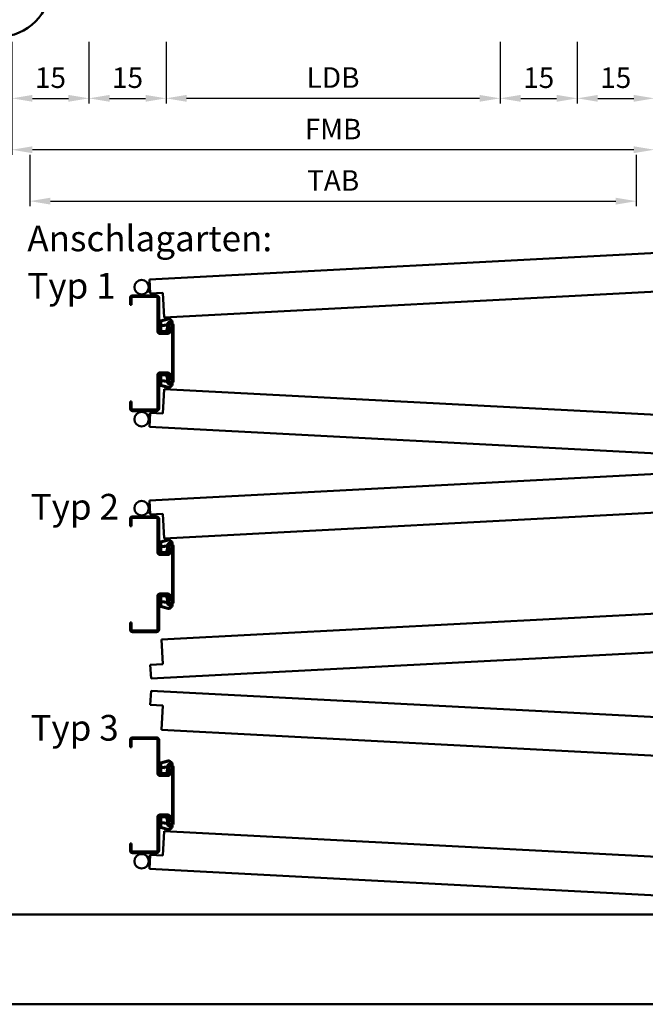
# Model space of a CAD drawing. Units: millimetres. Extents: x 0 to 2940, y -40 to 520.
# Drawn here: x 2354 to 2475, y 0 to 192 of the extents above; entities that cross this region are included whole.
import ezdxf

# ---------------------------------------------------------------- set-up
doc = ezdxf.new("R2010")
doc.units = ezdxf.units.MM
for name, color, linetype, lineweight in [('AM_0', 7, 'Continuous', 50), ('AM_1', 14, 'Continuous', 50), ('AM_5', 3, 'Continuous', 25), ('AM_6', 2, 'Continuous', 35), ('AM_8', 1, 'Continuous', 25), ('AM_BOR', 7, 'Continuous', 50)]:
    doc.layers.add(name, color=color, linetype=linetype, lineweight=lineweight)
doc.layers.add('AM_12', color=7, linetype='Continuous', lineweight=50, plot=False)
doc.styles.get("Standard").update_dxf_attribs({"font": 'isocp.shx'})
doc.dimstyles.new('AM_DIN$0', dxfattribs={"dimtxt": 4, "dimasz": 4, "dimexe": 1, "dimexo": 1, "dimgap": 1.5, "dimtad": 1, "dimdsep": 46, "dimtxsty": 'Standard', "dimcen": 0, "dimclrd": 256, "dimclre": 256, "dimclrt": 2, "dimazin": 2, "dimtp": 0.1, "dimtm": 0.1, "dimtfac": 0.71, "dimtmove": 0, "dimatfit": 3, "dimfxl": 1, "dimlwd": -1, "dimlwe": -1, "dimarcsym": 0})

# ---------------------------------------------------------------- blocks, each defined once
blk = doc.blocks.new('*D130')
at = {"layer": 'AM_5', "linetype": 'ByBlock', "transparency": 16777216}
for p, q in [((2382, 187.2500000001505), (2382, 175.2499999999999)), ((2446.999999999999, 187.2500000004516), (2446.999999999999, 175.2499999999999)), ((2442.999999999999, 176.2499999999999), (2386, 176.2499999999999))]:
    blk.add_line(p, q, dxfattribs=at)
at = {"layer": 'AM_5', "transparency": 16777216}
for points in [[(2386, 176.9166666666666), (2386, 175.5833333333333), (2382, 176.2499999999999)], [(2442.999999999999, 176.9166666666666), (2442.999999999999, 175.5833333333333), (2446.999999999999, 176.2499999999999)]]:
    blk.add_solid(points, dxfattribs=at)
at = {"layer": 'Defpoints', "color": 0, "transparency": 16777216}
for p in [(2382, 188.2500000001505), (2446.999999999999, 188.2500000004516), (2382, 176.2499999999999)]:
    blk.add_point(p, dxfattribs=at)
at = {"layer": 'AM_5', "color": 2, "transparency": 16777216, "insert": (2414.5, 179.7778174593051), "char_height": 4, "attachment_point": 5}
blk.add_mtext('LDB', dxfattribs=at)
blk = doc.blocks.new('*D131')
at = {"layer": 'AM_5', "linetype": 'ByBlock', "transparency": 16777216}
for p, q in [((2461.999999999999, 187.2500000005211), (2461.999999999999, 175.2499999999999)), ((2476.999999999999, 187.2500000005906), (2476.999999999999, 175.2499999999999)), ((2465.999999999999, 176.2499999999999), (2472.999999999999, 176.2499999999999))]:
    blk.add_line(p, q, dxfattribs=at)
at = {"layer": 'AM_5', "transparency": 16777216}
for points in [[(2465.999999999999, 176.9166666666666), (2465.999999999999, 175.5833333333333), (2461.999999999999, 176.2499999999999)], [(2472.999999999999, 176.9166666666666), (2472.999999999999, 175.5833333333333), (2476.999999999999, 176.2499999999999)]]:
    blk.add_solid(points, dxfattribs=at)
at = {"layer": 'Defpoints', "color": 0, "transparency": 16777216}
for p in [(2461.999999999999, 188.2500000005211), (2476.999999999999, 188.2500000005906), (2476.999999999999, 176.2499999999999)]:
    blk.add_point(p, dxfattribs=at)
at = {"layer": 'AM_5', "color": 2, "transparency": 16777216, "insert": (2469.499999999999, 179.7499999999999), "char_height": 4, "attachment_point": 5}
blk.add_mtext('15', dxfattribs=at)
blk = doc.blocks.new('*D133')
at = {"layer": 'AM_5', "linetype": 'ByBlock', "transparency": 16777216}
for p, q in [((2352, 187.2500000000115), (2352, 165.2499999999994)), ((2476.999999999999, 187.2500000005906), (2476.999999999999, 165.2499999999994)), ((2472.999999999999, 166.2499999999994), (2356, 166.2499999999994))]:
    blk.add_line(p, q, dxfattribs=at)
at = {"layer": 'AM_5', "transparency": 16777216}
for points in [[(2356, 166.9166666666661), (2356, 165.5833333333328), (2352, 166.2499999999994)], [(2472.999999999999, 166.9166666666661), (2472.999999999999, 165.5833333333328), (2476.999999999999, 166.2499999999994)]]:
    blk.add_solid(points, dxfattribs=at)
at = {"layer": 'Defpoints', "color": 0, "transparency": 16777216}
for p in [(2352, 188.2500000000115), (2476.999999999999, 188.2500000005906), (2352, 166.2499999999994)]:
    blk.add_point(p, dxfattribs=at)
at = {"layer": 'AM_5', "color": 2, "transparency": 16777216, "insert": (2414.5, 169.7499999999994), "char_height": 4, "attachment_point": 5}
blk.add_mtext('FMB', dxfattribs=at)
blk = doc.blocks.new('*D135')
at = {"layer": 'AM_5', "linetype": 'ByBlock', "transparency": 16777216}
for p, q in [((2352, 187.2500000000115), (2352, 175.2500000000001)), ((2367, 187.2500000000811), (2367, 175.2500000000001)), ((2356, 176.2500000000001), (2363, 176.2500000000001))]:
    blk.add_line(p, q, dxfattribs=at)
at = {"layer": 'AM_5', "transparency": 16777216}
for points in [[(2356, 176.9166666666668), (2356, 175.5833333333335), (2352, 176.2500000000001)], [(2363, 176.9166666666668), (2363, 175.5833333333335), (2367, 176.2500000000001)]]:
    blk.add_solid(points, dxfattribs=at)
at = {"layer": 'Defpoints', "color": 0, "transparency": 16777216}
for p in [(2352, 188.2500000000115), (2367, 188.2500000000811), (2367, 176.2500000000001)]:
    blk.add_point(p, dxfattribs=at)
at = {"layer": 'AM_5', "color": 2, "transparency": 16777216, "insert": (2359.5, 179.7500000000001), "char_height": 4, "attachment_point": 5}
blk.add_mtext('15', dxfattribs=at)
blk = doc.blocks.new('*D136')
at = {"layer": 'AM_5', "linetype": 'ByBlock', "transparency": 16777216}
for p, q in [((2355.5, 165.2499999999994), (2355.5, 155.2499999999994)), ((2473.499999999999, 165.2499999999994), (2473.499999999999, 155.2499999999994)), ((2359.5, 156.2499999999994), (2469.499999999999, 156.2499999999994))]:
    blk.add_line(p, q, dxfattribs=at)
at = {"layer": 'AM_5', "transparency": 16777216}
for points in [[(2359.5, 156.9166666666661), (2359.5, 155.5833333333328), (2355.5, 156.2499999999994)], [(2469.499999999999, 156.9166666666661), (2469.499999999999, 155.5833333333328), (2473.499999999999, 156.2499999999994)]]:
    blk.add_solid(points, dxfattribs=at)
at = {"layer": 'Defpoints', "color": 0, "transparency": 16777216}
for p in [(2355.5, 166.2499999999994), (2473.499999999999, 166.2499999999994), (2473.499999999999, 156.2499999999994)]:
    blk.add_point(p, dxfattribs=at)
at = {"layer": 'AM_5', "color": 2, "transparency": 16777216, "insert": (2414.5, 159.7499999999994), "char_height": 4, "attachment_point": 5}
blk.add_mtext('TAB', dxfattribs=at)
blk = doc.blocks.new('*D137')
at = {"layer": 'AM_5', "linetype": 'ByBlock', "transparency": 16777216}
for p, q in [((2446.999999999999, 187.2500000004516), (2446.999999999999, 175.2499999999999)), ((2461.999999999999, 187.2500000005211), (2461.999999999999, 175.2499999999999)), ((2450.999999999999, 176.2499999999999), (2457.999999999999, 176.2499999999999))]:
    blk.add_line(p, q, dxfattribs=at)
at = {"layer": 'AM_5', "transparency": 16777216}
for points in [[(2450.999999999999, 176.9166666666666), (2450.999999999999, 175.5833333333333), (2446.999999999999, 176.2499999999999)], [(2457.999999999999, 176.9166666666666), (2457.999999999999, 175.5833333333333), (2461.999999999999, 176.2499999999999)]]:
    blk.add_solid(points, dxfattribs=at)
at = {"layer": 'Defpoints', "color": 0, "transparency": 16777216}
for p in [(2446.999999999999, 188.2500000004516), (2461.999999999999, 188.2500000005211), (2461.999999999999, 176.2499999999999)]:
    blk.add_point(p, dxfattribs=at)
at = {"layer": 'AM_5', "color": 2, "transparency": 16777216, "insert": (2454.499999999999, 179.7499999999999), "char_height": 4, "attachment_point": 5}
blk.add_mtext('15', dxfattribs=at)
blk = doc.blocks.new('*D138')
at = {"layer": 'AM_5', "linetype": 'ByBlock', "transparency": 16777216}
for p, q in [((2367, 187.2500000000811), (2367, 175.2500000000001)), ((2382, 187.2500000001505), (2382, 175.2500000000001)), ((2371, 176.2500000000001), (2378, 176.2500000000001))]:
    blk.add_line(p, q, dxfattribs=at)
at = {"layer": 'AM_5', "transparency": 16777216}
for points in [[(2371, 176.9166666666668), (2371, 175.5833333333335), (2367, 176.2500000000001)], [(2378, 176.9166666666668), (2378, 175.5833333333335), (2382, 176.2500000000001)]]:
    blk.add_solid(points, dxfattribs=at)
at = {"layer": 'Defpoints', "color": 0, "transparency": 16777216}
for p in [(2367, 188.2500000000811), (2382, 188.2500000001505), (2382, 176.2500000000001)]:
    blk.add_point(p, dxfattribs=at)
at = {"layer": 'AM_5', "color": 2, "transparency": 16777216, "insert": (2374.5, 179.7500000000001), "char_height": 4, "attachment_point": 5}
blk.add_mtext('15', dxfattribs=at)
blk = doc.blocks.new('DIN_A3_BOS')
at = {"layer": 'AM_12'}
blk.add_lwpolyline([(0, 0), (420, 0), (420, 297), (0, 297)], close=True, dxfattribs=at)
at = {"layer": 'AM_BOR'}
blk.add_lwpolyline([(20, 10), (410, 10), (410, 287), (20, 287)], close=True, dxfattribs=at)

msp = doc.modelspace()

# ---------------------------------------------------------------- hatches: boundary and pattern name
at = {"layer": 'AM_8'}
h = msp.add_hatch(color=256, dxfattribs=at)
edge = h.paths.add_edge_path()
edge.add_line((2380.34375, 137.4517891690906), (2380.34375, 130.8892891690906))
edge.add_arc((2380.8125, 130.8892891690906), 0.46875, 180, 270)
edge.add_line((2380.8125, 130.4205391690906), (2382.312570613787, 130.4205391690906))
edge.add_arc((2382.312570613787, 130.9830391690906), 0.5624999999999716, 270, 370.5785777506874)
edge.add_line((2382.865510396294, 131.0863050730502), (2382.691483423955, 132.0181367091072))
edge.add_arc((2382.921875, 132.0611641690906), 0.2343750000000663, 0, 190.5785777507278, ccw=False)
edge.add_line((2383.15625, 132.0611641690906), (2383.15625, 121.2799141690906))
edge.add_arc((2382.921875, 121.2799141690906), 0.234375, -190.57857775068817, 0, ccw=False)
edge.add_line((2382.691483423955, 121.3229416290737), (2382.865510396294, 122.254773265131))
edge.add_arc((2382.312570613787, 122.3580391690906), 0.562499999999921, 349.42142224932, 449.9999999999942)
edge.add_line((2382.312570613787, 122.9205391690905), (2380.8125, 122.9205391690906))
edge.add_arc((2380.8125, 122.4517891690906), 0.46875, 90, 180)
edge.add_line((2380.34375, 122.4517891690906), (2380.34375, 115.8892891690906))
edge.add_arc((2380.15625, 115.8892891690906), 0.1875, -90, 0, ccw=False)
edge.add_line((2380.15625, 115.7017891690906), (2375.46875, 115.7017891690905))
edge.add_arc((2375.46875, 115.8892891690905), 0.1875000000000568, 179.9999999999827, 269.9999999999826, ccw=False)
edge.add_line((2375.28125, 115.8892891690906), (2375.28125, 117.2955391690906))
edge.add_line((2375.28125, 117.2955391690906), (2375, 117.2955391690906))
edge.add_line((2375, 117.2955391690906), (2375, 115.8892891690906))
edge.add_arc((2375.46875, 115.8892891690906), 0.46875, 180, 270)
edge.add_line((2375.46875, 115.4205391690906), (2380.15625, 115.4205391690906))
edge.add_arc((2380.15625, 115.8892891690906), 0.46875, 270, 360)
edge.add_line((2380.625, 115.8892891690906), (2380.625, 122.4517891690906))
edge.add_arc((2380.8125, 122.4517891690906), 0.1875, 90, 180, ccw=False)
edge.add_line((2380.8125, 122.6392891690906), (2382.312570613787, 122.6392891690904))
edge.add_arc((2382.312570613787, 122.3580391690905), 0.2812499999999432, -10.578577750678221, 90.00000000001148, ccw=False)
edge.add_line((2382.58904050504, 122.3064062171106), (2382.415013532701, 121.3745745810536))
edge.add_arc((2382.921875, 121.2799141690906), 0.5156249999999701, 169.4214222493148, 360)
edge.add_line((2383.4375, 121.2799141690906), (2383.4375, 132.0611641690906))
edge.add_arc((2382.921875, 132.0611641690906), 0.515625, 0, 190.5785777506846)
edge.add_line((2382.415013532702, 131.9665037571276), (2382.58904050504, 131.0346721210703))
edge.add_arc((2382.312570613787, 130.9830391690905), 0.2812499999999124, -89.9999999999826, 10.578577750690727, ccw=False)
edge.add_line((2382.312570613787, 130.7017891690906), (2380.8125, 130.7017891690905))
edge.add_arc((2380.8125, 130.8892891690905), 0.1875000000000568, 179.9999999999827, 269.9999999999826, ccw=False)
edge.add_line((2380.625, 130.8892891690906), (2380.625, 137.4517891690906))
edge.add_arc((2380.15625, 137.4517891690906), 0.46875, 0, 90)
edge.add_line((2380.15625, 137.9205391690906), (2375.46875, 137.9205391690906))
edge.add_arc((2375.46875, 137.4517891690906), 0.46875, 90, 180)
edge.add_line((2375, 137.4517891690906), (2375, 136.0455391690906))
edge.add_line((2375, 136.0455391690906), (2375.28125, 136.0455391690906))
edge.add_line((2375.28125, 136.0455391690906), (2375.28125, 137.4517891690906))
edge.add_arc((2375.46875, 137.4517891690905), 0.1874999999998863, 89.99999999996533, 179.9999999999653, ccw=False)
edge.add_line((2375.46875, 137.6392891690904), (2380.15625, 137.6392891690904))
edge.add_arc((2380.15625, 137.4517891690905), 0.1874999999998863, 3.467448550509289e-11, 90.00000000003467, ccw=False)
h = msp.add_hatch(color=256, dxfattribs=at)
edge = h.paths.add_edge_path()
edge.add_line((2380.34375, 94.4517891690906), (2380.34375, 87.8892891690906))
edge.add_arc((2380.8125, 87.8892891690906), 0.46875, 180, 270)
edge.add_line((2380.8125, 87.4205391690906), (2382.312570613787, 87.4205391690906))
edge.add_arc((2382.312570613787, 87.98303916909072), 0.5625000000000568, 270.0000000000058, 370.5785777506906)
edge.add_line((2382.865510396294, 88.08630507305031), (2382.691483423955, 89.01813670910747))
edge.add_arc((2382.921875, 89.0611641690906), 0.2343750000000525, 0, 190.5785777506719, ccw=False)
edge.add_line((2383.15625, 89.0611641690906), (2383.15625, 78.2799141690906))
edge.add_arc((2382.921875, 78.2799141690906), 0.234375, 169.4214222493187, 359.99999999999653, ccw=False)
edge.add_line((2382.691483423955, 78.32294162907374), (2382.865510396294, 79.25477326513112))
edge.add_arc((2382.312570613787, 79.35803916909083), 0.5624999999999392, 349.4214222493101, 449.9999999999942)
edge.add_line((2382.312570613787, 79.92053916909072), (2380.8125, 79.9205391690906))
edge.add_arc((2380.8125, 79.4517891690906), 0.46875, 90, 180)
edge.add_line((2380.34375, 79.4517891690906), (2380.34375, 72.8892891690906))
edge.add_arc((2380.15625, 72.8892891690906), 0.1875, -90, 0, ccw=False)
edge.add_line((2380.15625, 72.7017891690906), (2375.46875, 72.70178916909072))
edge.add_arc((2375.46875, 72.88928916909072), 0.1874999999999432, 180.0000000000174, 270.00000000001734, ccw=False)
edge.add_line((2375.28125, 72.8892891690906), (2375.28125, 74.2955391690906))
edge.add_line((2375.28125, 74.2955391690906), (2375, 74.2955391690906))
edge.add_line((2375, 74.2955391690906), (2375, 72.8892891690906))
edge.add_arc((2375.46875, 72.8892891690906), 0.46875, 180, 270)
edge.add_line((2375.46875, 72.4205391690906), (2380.15625, 72.4205391690906))
edge.add_arc((2380.15625, 72.8892891690906), 0.46875, 270, 360)
edge.add_line((2380.625, 72.8892891690906), (2380.625, 79.4517891690906))
edge.add_arc((2380.8125, 79.4517891690906), 0.1875, 90, 180, ccw=False)
edge.add_line((2380.8125, 79.6392891690906), (2382.312570613787, 79.63928916909072))
edge.add_arc((2382.312570613787, 79.35803916909072), 0.2812499999999858, -10.578577750687373, 90, ccw=False)
edge.add_line((2382.58904050504, 79.30640621711086), (2382.415013532701, 78.37457458105371))
edge.add_arc((2382.921875, 78.2799141690906), 0.515624999999991, 169.4214222493023, 360)
edge.add_line((2383.4375, 78.2799141690906), (2383.4375, 89.0611641690906))
edge.add_arc((2382.921875, 89.0611641690906), 0.515625, 0, 190.5785777506862)
edge.add_line((2382.415013532702, 88.96650375712761), (2382.58904050504, 88.03467212107046))
edge.add_arc((2382.312570613787, 87.9830391690906), 0.281249999999915, -89.9999999999826, 10.578577750693398, ccw=False)
edge.add_line((2382.312570613787, 87.70178916909072), (2380.8125, 87.70178916909072))
edge.add_arc((2380.8125, 87.88928916909072), 0.1874999999999432, 180.0000000000174, 270.00000000001734, ccw=False)
edge.add_line((2380.625, 87.8892891690906), (2380.625, 94.4517891690906))
edge.add_arc((2380.15625, 94.4517891690906), 0.46875, 0, 90)
edge.add_line((2380.15625, 94.9205391690906), (2375.46875, 94.9205391690906))
edge.add_arc((2375.46875, 94.4517891690906), 0.46875, 90, 180)
edge.add_line((2375, 94.4517891690906), (2375, 93.0455391690906))
edge.add_line((2375, 93.0455391690906), (2375.28125, 93.0455391690906))
edge.add_line((2375.28125, 93.0455391690906), (2375.28125, 94.4517891690906))
edge.add_arc((2375.46875, 94.45178916909072), 0.1875000000000568, 90.0000000000174, 180.0000000000174, ccw=False)
edge.add_line((2375.46875, 94.63928916909072), (2380.15625, 94.63928916909072))
edge.add_arc((2380.15625, 94.45178916909072), 0.1875000000000568, -1.7394086171407253e-11, 89.99999999998272, ccw=False)
h = msp.add_hatch(color=256, dxfattribs=at)
edge = h.paths.add_edge_path()
edge.add_line((2375, 51.4517891690906), (2375, 50.0455391690906))
edge.add_line((2375, 50.0455391690906), (2375.28125, 50.0455391690906))
edge.add_line((2375.28125, 50.0455391690906), (2375.28125, 51.4517891690906))
edge.add_arc((2375.46875, 51.4517891690906), 0.1875, 90, 180, ccw=False)
edge.add_line((2375.46875, 51.6392891690906), (2380.15625, 51.63928916909072))
edge.add_arc((2380.15625, 51.45178916909072), 0.1875000000000568, -1.7394086171407253e-11, 89.99999999998272, ccw=False)
edge.add_line((2380.34375, 51.4517891690906), (2380.34375, 44.8892891690906))
edge.add_arc((2380.8125, 44.8892891690906), 0.46875, 180, 270)
edge.add_line((2380.8125, 44.4205391690906), (2382.312570613787, 44.4205391690906))
edge.add_arc((2382.312570613787, 44.9830391690906), 0.5624999999999929, 270, 370.5785777506867)
edge.add_line((2382.865510396294, 45.0863050730502), (2382.691483423955, 46.01813670910724))
edge.add_arc((2382.921875, 46.0611641690906), 0.234375000000065, 1.7053025658242404e-12, 190.5785777507261, ccw=False)
edge.add_line((2383.15625, 46.0611641690906), (2383.15625, 35.2799141690906))
edge.add_arc((2382.921875, 35.2799141690906), 0.234375, -190.57857775068476, 0, ccw=False)
edge.add_line((2382.691483423955, 35.32294162907374), (2382.865510396294, 36.25477326513101))
edge.add_arc((2382.312570613787, 36.3580391690906), 0.5624999999999196, 349.4214222493208, 449.9999999999942)
edge.add_line((2382.312570613787, 36.92053916909049), (2380.8125, 36.9205391690906))
edge.add_arc((2380.8125, 36.4517891690906), 0.46875, 90, 180)
edge.add_line((2380.34375, 36.4517891690906), (2380.34375, 29.8892891690906))
edge.add_arc((2380.15625, 29.8892891690906), 0.1875, -90, 0, ccw=False)
edge.add_line((2380.15625, 29.7017891690906), (2375.46875, 29.70178916909049))
edge.add_arc((2375.46875, 29.88928916909049), 0.1875000000000568, 179.9999999999827, 269.9999999999826, ccw=False)
edge.add_line((2375.28125, 29.8892891690906), (2375.28125, 31.2955391690906))
edge.add_line((2375.28125, 31.2955391690906), (2375, 31.2955391690906))
edge.add_line((2375, 31.2955391690906), (2375, 29.8892891690906))
edge.add_arc((2375.46875, 29.8892891690906), 0.46875, 180, 270)
edge.add_line((2375.46875, 29.4205391690906), (2380.15625, 29.4205391690906))
edge.add_arc((2380.15625, 29.8892891690906), 0.46875, 270, 360)
edge.add_line((2380.625, 29.8892891690906), (2380.625, 36.4517891690906))
edge.add_arc((2380.8125, 36.4517891690906), 0.1875, 90, 180, ccw=False)
edge.add_line((2380.8125, 36.6392891690906), (2382.312570613787, 36.63928916909072))
edge.add_arc((2382.312570613787, 36.3580391690906), 0.2812500000001137, -10.57857775070562, 89.99999999998272, ccw=False)
edge.add_line((2382.58904050504, 36.30640621711063), (2382.415013532701, 35.37457458105359))
edge.add_arc((2382.921875, 35.2799141690906), 0.5156249999999701, 169.4214222493148, 360)
edge.add_line((2383.4375, 35.2799141690906), (2383.4375, 46.0611641690906))
edge.add_arc((2382.921875, 46.0611641690906), 0.515625, 0, 190.5785777506854)
edge.add_line((2382.415013532702, 45.96650375712761), (2382.58904050504, 45.03467212107034))
edge.add_arc((2382.312570613787, 44.98303916909049), 0.2812499999999137, -89.9999999999826, 10.578577750691977, ccw=False)
edge.add_line((2382.312570613787, 44.7017891690906), (2380.8125, 44.70178916909049))
edge.add_arc((2380.8125, 44.88928916909049), 0.1875000000000568, 179.9999999999827, 269.9999999999826, ccw=False)
edge.add_line((2380.625, 44.8892891690906), (2380.625, 51.4517891690906))
edge.add_arc((2380.15625, 51.4517891690906), 0.46875, 0, 90)
edge.add_line((2380.15625, 51.9205391690906), (2375.46875, 51.9205391690906))
edge.add_arc((2375.46875, 51.4517891690906), 0.46875, 90, 180)

# ---------------------------------------------------------------- linework, layer by layer
at = {"layer": 'AM_0'}
for p, q in [((2492.986204235484, 146.9886036320006), (2378.76795119793, 141.0026786367138)), ((2378.488094456513, 140.1572933463842), (2378.813448290735, 140.1345423900034)), ((2378.910239578966, 138.2876545890997), (2378.76795119793, 141.0026786367138)), ((2375.46875, 137.9205391690906), (2380.15625, 137.9205391690906)), ((2376.924290158469, 138.1433539960196), (2376.924290158469, 137.9205391690906)), ((2377.486790158469, 138.1303188283448), (2377.486790158469, 137.9205391690906)), ((2378.356632230597, 138.6628232336119), (2378.892541775944, 138.6253487876155)), ((2381.34439906993, 138.4152234824421), (2378.910239578966, 138.2876545890997)), ((2381.594630360716, 133.6405260193968), (2381.34439906993, 138.4152234824421)), ((2381.594630360716, 133.6405260193968), (2490.944564416342, 139.3713132279991)), ((2375, 136.0455391690906), (2375, 137.4517891690906)), ((2375.28125, 136.0455391690906), (2375, 136.0455391690906)), ((2375.28125, 136.0455391690906), (2375.28125, 137.4517891690906)), ((2375.46875, 137.6392891690904), (2380.15625, 137.6392891690904)), ((2380.34375, 137.4517891690906), (2380.34375, 130.8892891690906)), ((2380.625, 137.4517891690906), (2380.625, 130.8892891690906)), ((2382.312570613787, 130.7017891690905), (2380.8125, 130.7017891690905)), ((2382.312570613787, 130.4205391690906), (2380.8125, 130.4205391690906)), ((2382.415013532702, 131.9665037571275), (2382.58904050504, 131.0346721210703)), ((2382.691483423955, 132.0181367091072), (2382.865510396294, 131.0863050730501)), ((2383.15625, 132.0611641690906), (2383.15625, 121.2799141690906)), ((2383.4375, 132.0611641690906), (2383.4375, 121.2799141690906)), ((2382.312570613787, 122.9205391690906), (2380.8125, 122.9205391690906)), ((2382.312570613787, 122.6392891690904), (2380.8125, 122.6392891690904)), ((2380.34375, 115.8892891690906), (2380.34375, 122.4517891690906)), ((2380.625, 115.8892891690906), (2380.625, 122.4517891690906)), ((2382.415013532702, 121.3745745810536), (2382.58904050504, 122.3064062171107)), ((2382.691483423955, 121.3229416290736), (2382.865510396294, 122.254773265131)), ((2381.594630360716, 119.7005523187844), (2381.34439906993, 114.925854855739)), ((2490.944564416342, 113.9697651101818), (2381.594630360716, 119.7005523187844)), ((2375, 117.2955391690906), (2375, 115.8892891690906)), ((2375, 117.2955391690906), (2375.28125, 117.2955391690906)), ((2375.28125, 117.2955391690906), (2375.28125, 115.8892891690906)), ((2375.46875, 115.7017891690905), (2380.15625, 115.7017891690905)), ((2375.46875, 115.4205391690906), (2380.15625, 115.4205391690906)), ((2376.924290158469, 115.1977243421616), (2376.924290158469, 115.4205391690906)), ((2377.486790158469, 115.2107595098363), (2377.486790158469, 115.4205391690906)), ((2378.910239578966, 115.0534237490812), (2378.76795119793, 112.3383997014671)), ((2381.34439906993, 114.925854855739), (2378.910239578966, 115.0534237490812)), ((2378.356632230597, 114.6782551045692), (2378.892541775944, 114.7157295505656)), ((2378.488094456513, 113.1837849917969), (2378.813448290735, 113.2065359481775)), ((2492.986204235484, 106.3524747061803), (2378.76795119793, 112.3383997014671)), ((2492.986204235484, 103.9886036320009), (2378.76795119793, 98.002678636714)), ((2378.910239578966, 95.28765458910004), (2378.76795119793, 98.002678636714)), ((2378.488094456513, 97.15729334638434), (2378.813448290735, 97.13454239000362)), ((2490.944564416342, 96.3713132279994), (2381.594630360716, 90.64052601939682)), ((2375, 93.0455391690906), (2375, 94.4517891690906)), ((2375.28125, 93.0455391690906), (2375.28125, 94.4517891690906)), ((2375.46875, 94.9205391690906), (2380.15625, 94.9205391690906)), ((2375.46875, 94.63928916909072), (2380.15625, 94.63928916909072)), ((2376.924290158469, 95.14335399601964), (2376.924290158469, 94.9205391690906)), ((2377.486790158469, 95.13031882834503), (2377.486790158469, 94.9205391690906)), ((2378.356632230596, 95.66282323361202), (2378.892541775944, 95.62534878761574)), ((2381.344399069929, 95.41522348244223), (2378.910239578966, 95.28765458910004)), ((2380.34375, 94.4517891690906), (2380.34375, 87.8892891690906)), ((2380.625, 94.4517891690906), (2380.625, 87.8892891690906)), ((2381.594630360716, 90.64052601939682), (2381.344399069929, 95.41522348244223)), ((2375, 93.0455391690906), (2375.28125, 93.0455391690906)), ((2382.415013532702, 88.96650375712773), (2382.58904050504, 88.03467212107046)), ((2382.691483423955, 89.01813670910747), (2382.865510396294, 88.08630507305031)), ((2383.15625, 78.2799141690906), (2383.15625, 89.0611641690906)), ((2383.4375, 78.2799141690906), (2383.4375, 89.0611641690906)), ((2382.312570613787, 87.70178916909072), (2380.8125, 87.70178916909072)), ((2382.312570613787, 87.4205391690906), (2380.8125, 87.4205391690906)), ((2380.34375, 72.8892891690906), (2380.34375, 79.4517891690906)), ((2380.625, 72.8892891690906), (2380.625, 79.4517891690906)), ((2382.312570613787, 79.9205391690906), (2380.8125, 79.9205391690906)), ((2382.312570613787, 79.63928916909072), (2380.8125, 79.63928916909072)), ((2382.415013532702, 78.37457458105371), (2382.58904050504, 79.30640621711086)), ((2382.691483423955, 78.32294162907374), (2382.865510396294, 79.25477326513112)), ((2381.117935583658, 70.96976511018204), (2490.467869639284, 76.7005523187845)), ((2375.28125, 74.2955391690906), (2375, 74.2955391690906)), ((2375, 74.2955391690906), (2375, 72.8892891690906)), ((2375.28125, 74.2955391690906), (2375.28125, 72.8892891690906)), ((2375.46875, 72.70178916909072), (2380.15625, 72.70178916909072)), ((2375.46875, 72.4205391690906), (2380.15625, 72.4205391690906)), ((2381.117935583658, 70.96976511018204), (2381.368166874445, 66.19506764713685)), ((2493.29454880207, 69.33839970146744), (2379.076295764516, 63.3524747061806)), ((2381.368166874445, 66.19506764713685), (2378.93400738348, 66.06749875379467)), ((2378.93400738348, 66.06749875379467), (2379.076295764516, 63.3524747061806)), ((2378.93400738348, 58.27357958438677), (2379.076295764516, 60.9886036320006)), ((2493.29454880207, 55.00267863671377), (2379.076295764516, 60.9886036320006)), ((2381.368166874445, 58.14601069104435), (2378.93400738348, 58.27357958438677)), ((2381.117935583658, 53.37131322799905), (2381.368166874445, 58.14601069104435)), ((2375.46875, 51.9205391690906), (2380.15625, 51.9205391690906)), ((2381.117935583658, 53.37131322799905), (2490.467869639284, 47.64052601939682)), ((2375, 50.0455391690906), (2375, 51.4517891690906)), ((2375.28125, 50.0455391690906), (2375, 50.0455391690906)), ((2375.28125, 50.0455391690906), (2375.28125, 51.4517891690906)), ((2375.46875, 51.63928916909072), (2380.15625, 51.63928916909072)), ((2380.34375, 51.4517891690906), (2380.34375, 44.8892891690906)), ((2380.625, 51.4517891690906), (2380.625, 44.8892891690906)), ((2382.691483423955, 46.01813670910724), (2382.865510396294, 45.08630507305008)), ((2383.15625, 46.0611641690906), (2383.15625, 35.2799141690906)), ((2383.4375, 46.0611641690906), (2383.4375, 35.2799141690906)), ((2382.312570613787, 44.70178916909049), (2380.8125, 44.70178916909049)), ((2382.312570613787, 44.4205391690906), (2380.8125, 44.4205391690906)), ((2382.415013532702, 45.9665037571275), (2382.58904050504, 45.03467212107034)), ((2380.34375, 29.8892891690906), (2380.34375, 36.4517891690906)), ((2380.625, 29.8892891690906), (2380.625, 36.4517891690906)), ((2382.312570613787, 36.9205391690906), (2380.8125, 36.9205391690906)), ((2382.312570613787, 36.63928916909072), (2380.8125, 36.63928916909072)), ((2382.415013532702, 35.37457458105359), (2382.58904050504, 36.30640621711075)), ((2382.691483423955, 35.32294162907363), (2382.865510396294, 36.25477326513101)), ((2381.594630360716, 33.70055231878439), (2381.34439906993, 28.92585485573898)), ((2490.944564416342, 27.96976511018181), (2381.594630360716, 33.70055231878439)), ((2375, 31.2955391690906), (2375.28125, 31.2955391690906)), ((2375, 31.2955391690906), (2375, 29.8892891690906)), ((2375.28125, 31.2955391690906), (2375.28125, 29.8892891690906)), ((2375.46875, 29.70178916909049), (2380.15625, 29.70178916909049)), ((2375.46875, 29.4205391690906), (2380.15625, 29.4205391690906)), ((2376.924290158469, 29.19772434216156), (2376.924290158469, 29.4205391690906)), ((2377.486790158469, 29.21075950983629), (2377.486790158469, 29.4205391690906)), ((2378.910239578966, 29.05342374908116), (2378.76795119793, 26.33839970146732)), ((2381.34439906993, 28.92585485573898), (2378.910239578966, 29.05342374908116)), ((2378.356632230596, 28.67825510456919), (2378.892541775944, 28.71572955056558)), ((2378.488094456513, 27.18378499179687), (2378.813448290735, 27.2065359481777)), ((2492.986204235484, 20.35247470618026), (2378.76795119793, 26.33839970146732))]:
    msp.add_line(p, q, dxfattribs=at)
for centre, radius in [((2349.5, 198.2499999999999), 10), ((2377.237460740958, 139.5142891690904), 1.40625), ((2377.237460740958, 113.8267891690905), 1.40625), ((2377.237460740958, 96.51428916909072), 1.40625), ((2377.237460740958, 27.82678916909049), 1.40625)]:
    msp.add_circle(centre, radius, dxfattribs=at)
for centre, radius, start, end in [((2375.46875, 137.4517891690906), 0.46875, 90, 180), ((2380.15625, 137.4517891690906), 0.46875, 0, 90), ((2375.46875, 137.4517891690906), 0.1875, 90, 180), ((2380.15625, 137.4517891690906), 0.1875, 0, 90), ((2382.921875, 132.0611641690906), 0.515625, 0, 190.5785777506854), ((2382.921875, 132.0611641690906), 0.234375, 0, 190.5785777506854), ((2380.8125, 130.8892891690906), 0.46875, 180, 270), ((2380.8125, 130.8892891690906), 0.1875, 180, 270), ((2382.312570613787, 130.9830391690906), 0.5625, 270, 10.57857775068567), ((2382.312570613787, 130.9830391690906), 0.28125, 270, 10.57857775068567), ((2380.8125, 122.4517891690906), 0.46875, 90, 180), ((2380.8125, 122.4517891690906), 0.1875, 90, 180), ((2382.312570613787, 122.3580391690905), 0.5625, 349.4214222493143, 90), ((2382.312570613787, 122.3580391690905), 0.28125, 349.4214222493143, 90), ((2382.921875, 121.2799141690906), 0.515625, 169.4214222493144, 0), ((2382.921875, 121.2799141690906), 0.234375, 169.4214222493144, 0), ((2375.46875, 115.8892891690906), 0.46875, 180, 270), ((2375.46875, 115.8892891690906), 0.1875, 180, 270), ((2380.15625, 115.8892891690906), 0.46875, 270, 0), ((2380.15625, 115.8892891690906), 0.1875, 270, 0), ((2375.46875, 94.4517891690906), 0.46875, 90, 180), ((2375.46875, 94.4517891690906), 0.1875, 90, 180), ((2380.15625, 94.4517891690906), 0.46875, 0, 90), ((2380.15625, 94.4517891690906), 0.1875, 0, 90), ((2382.921875, 89.0611641690906), 0.515625, 0, 190.5785777506854), ((2382.921875, 89.0611641690906), 0.234375, 0, 190.5785777506854), ((2380.8125, 87.8892891690906), 0.46875, 180, 270), ((2380.8125, 87.8892891690906), 0.1875, 180, 270), ((2382.312570613787, 87.98303916909072), 0.5625, 270, 10.57857775068567), ((2382.312570613787, 87.98303916909072), 0.28125, 270, 10.57857775068567), ((2380.8125, 79.4517891690906), 0.46875, 90, 180), ((2380.8125, 79.4517891690906), 0.1875, 90, 180), ((2382.312570613787, 79.35803916909072), 0.5625, 349.4214222493143, 90), ((2382.312570613787, 79.35803916909072), 0.28125, 349.4214222493143, 90), ((2382.921875, 78.2799141690906), 0.515625, 169.4214222493144, 0), ((2382.921875, 78.2799141690906), 0.234375, 169.4214222493144, 0), ((2375.46875, 72.8892891690906), 0.46875, 180, 270), ((2375.46875, 72.8892891690906), 0.1875, 180, 270), ((2380.15625, 72.8892891690906), 0.46875, 270, 0), ((2380.15625, 72.8892891690906), 0.1875, 270, 0), ((2375.46875, 51.4517891690906), 0.46875, 90, 180), ((2380.15625, 51.4517891690906), 0.46875, 0, 90), ((2375.46875, 51.4517891690906), 0.1875, 90, 180), ((2380.15625, 51.4517891690906), 0.1875, 0, 90), ((2382.921875, 46.0611641690906), 0.515625, 0, 190.5785777506854), ((2382.921875, 46.0611641690906), 0.234375, 0, 190.5785777506854), ((2380.8125, 44.8892891690906), 0.46875, 180, 270), ((2380.8125, 44.8892891690906), 0.1875, 180, 270), ((2382.312570613787, 44.9830391690906), 0.5625, 270, 10.57857775068567), ((2382.312570613787, 44.9830391690906), 0.28125, 270, 10.57857775068567), ((2380.8125, 36.4517891690906), 0.46875, 90, 180), ((2380.8125, 36.4517891690906), 0.1875, 90, 180), ((2382.312570613787, 36.35803916909049), 0.5625, 349.4214222493143, 90), ((2382.312570613787, 36.35803916909049), 0.28125, 349.4214222493143, 90), ((2382.921875, 35.2799141690906), 0.515625, 169.4214222493144, 0), ((2382.921875, 35.2799141690906), 0.234375, 169.4214222493144, 0), ((2375.46875, 29.8892891690906), 0.46875, 180, 270), ((2375.46875, 29.8892891690906), 0.1875, 180, 270), ((2380.15625, 29.8892891690906), 0.46875, 270, 0), ((2380.15625, 29.8892891690906), 0.1875, 270, 0)]:
    msp.add_arc(centre, radius, start, end, dxfattribs=at)
at = {"layer": 'AM_1'}
for points in [[(2380.653156574764, 130.879830606676, -0.8225616960369451), (2380.691130612799, 130.9834807494057), (2380.850471520197, 130.9507227986277), (2380.850471520197, 131.8821898514964), (2380.640169874164, 132.0460099797234, -0.7467354177837918), (2380.658040842501, 132.1063413577341), (2380.850471520197, 132.1091732802472), (2380.850471520197, 132.7559465683507, 0.2039214600742718), (2380.821724121036, 132.8235019114712), (2380.636592802828, 133.0009011429988, -0.8105301734172095), (2380.675419598539, 133.0631617535266), (2380.693988607389, 133.0566817599566, 0.1645000437529372), (2381.007962821745, 133.0211777046649), (2382.37777696885, 133.4127338096982, -0.06611493977518698), (2382.536611844198, 133.4173366952908, -0.2820378425500336), (2383.260677928546, 132.732019429688, -0.1590275267653622), (2383.242266821281, 132.5364156290582, -0.3764163398999706), (2383.197176992722, 132.5161000572905), (2382.931511703318, 132.6058273620894, 0.3762126752200714), (2382.403664217789, 132.2692958879649), (2382.351165212204, 131.1229490638414), (2382.467789479242, 131.1558780482901, -0.7987947825966828), (2382.50659122373, 131.0420785656229, -0.1245897451608651), (2381.142752171302, 130.703117994081, -0.1623187278905707)], [(2381.047346520197, 132.1512361524063), (2381.047346520197, 132.75339359421, -0.3015521592859336), (2381.133303409104, 132.8829574327395), (2382.419032551121, 133.24814968098, -0.02785836671880648), (2382.498099998243, 133.2528639325708, -0.2581461437683861), (2383.025682086666, 132.8114133177909, -0.6319644469852753), (2382.976266362417, 132.7674305055431, 0.4552489077013688), (2382.199813180742, 132.2942877650306, -0.3823944314809918), (2382.166968430442, 132.2565332665605), (2381.094766735562, 132.1093744294825, -0.4511234922852938)], [(2381.047346520197, 131.0288837616156), (2381.047346520197, 131.8648312367933, -0.3782424518883232), (2381.096619566376, 131.9206468673585), (2381.594785440812, 131.9901234455835, -0.2360679774992166), (2381.610599869472, 131.9845418825284), (2381.63013534017, 131.9643087164485, 0.5000000000000969), (2381.659903676471, 131.9680297584862), (2381.673857584113, 131.9924490968583, -0.2360679775002734), (2381.687811491754, 132.0017517019526), (2382.168148390829, 132.0677215956329, -0.451123492285309), (2382.199761867739, 132.0398137803503), (2382.165072604969, 131.1482627593278, -0.3316728536076049), (2382.09811039546, 131.0584213614053, -0.08495172335165252), (2381.140869610052, 130.9351340362199, -0.4135048278399992)], [(2380.653156574764, 122.4612477315052, 0.8225616960369451), (2380.691130612799, 122.3575975887755), (2380.850471520197, 122.3903555395535), (2380.850471520197, 121.4588884866848), (2380.640169874164, 121.2950683584578, 0.7467354177837918), (2380.658040842501, 121.2347369804471), (2380.850471520197, 121.2319050579339), (2380.850471520197, 120.5851317698305, -0.2039214600742718), (2380.821724121036, 120.51757642671), (2380.636592802828, 120.340177195182, 0.8105301734172095), (2380.675419598539, 120.2779165846545), (2380.693988607389, 120.2843965782245, -0.1645000437529372), (2381.007962821745, 120.3199006335163), (2382.37777696885, 119.9283445284826, 0.06611493977518698), (2382.536611844198, 119.9237416428904, 0.2820378425500336), (2383.260677928546, 120.6090589084931, 0.1590275267653622), (2383.242266821281, 120.8046627091227, 0.3764163398999706), (2383.197176992722, 120.8249782808906), (2382.931511703318, 120.7352509760918, -0.3762126752200714), (2382.403664217789, 121.071782450216), (2382.351165212204, 122.2181292743395), (2382.467789479242, 122.1852002898908, 0.7987947825966828), (2382.50659122373, 122.298999772558, 0.1245897451608651), (2381.142752171302, 122.6379603441001, 0.1623187278905707)], [(2381.047346520197, 122.3121945765653), (2381.047346520197, 121.4762471013879, 0.3782424518883232), (2381.096619566376, 121.4204314708227), (2381.594785440812, 121.3509548925975, 0.2360679774992166), (2381.610599869472, 121.3565364556528), (2381.63013534017, 121.3767696217326, -0.5000000000000969), (2381.659903676471, 121.373048579695), (2381.673857584113, 121.3486292413226, 0.2360679775002734), (2381.687811491754, 121.3393266362286), (2382.168148390829, 121.2733567425482, 0.451123492285309), (2382.199761867739, 121.3012645578309), (2382.165072604969, 122.1928155788532, 0.3316728536076049), (2382.09811039546, 122.2826569767756, 0.08495172335165252), (2381.140869610052, 122.4059443019613, 0.4135048278399992)], [(2381.047346520197, 121.1898421857749), (2381.047346520197, 120.5876847439712, 0.3015521592859336), (2381.133303409104, 120.4581209054417), (2382.419032551121, 120.0929286572009, 0.02785836671880648), (2382.498099998243, 120.0882144056104, 0.2581461437683861), (2383.025682086666, 120.5296650203903, 0.6319644469852753), (2382.976266362417, 120.5736478326378, -0.4552489077013688), (2382.199813180742, 121.0467905731502, 0.3823944314809918), (2382.166968430442, 121.0845450716207), (2381.094766735562, 121.2317039086986, 0.4511234922852938)], [(2380.653156574764, 87.87983060667602, -0.8225616960369451), (2380.691130612799, 87.98348074940566), (2380.850471520197, 87.9507227986278), (2380.850471520197, 88.8821898514966), (2380.640169874164, 89.04600997972352, -0.7467354177837918), (2380.658040842501, 89.10634135773421), (2380.850471520197, 89.10917328024732), (2380.850471520197, 89.75594656835074, 0.2039214600742718), (2380.821724121036, 89.82350191147123), (2380.636592802828, 90.00090114299906, -0.8105301734172095), (2380.675419598539, 90.06316175352674), (2380.693988607389, 90.05668175995686, 0.1645000437529372), (2381.007962821745, 90.02117770466486), (2382.37777696885, 90.41273380969847, -0.06611493977518698), (2382.536611844198, 90.41733669529094, -0.2820378425500336), (2383.260677928546, 89.73201942968808, -0.1590275267653622), (2383.242266821281, 89.53641562905841, -0.3764163398999706), (2383.197176992722, 89.5161000572906), (2382.931511703318, 89.60582736208937, 0.3762126752200714), (2382.403664217789, 89.26929588796497), (2382.351165212204, 88.12294906384159), (2382.467789479242, 88.15587804829033, -0.7987947825966828), (2382.50659122373, 88.04207856562323, -0.1245897451608651), (2381.142752171302, 87.70311799408125, -0.1623187278905707)], [(2381.047346520197, 89.15123615240645), (2381.047346520197, 89.75339359421014, -0.3015521592859336), (2381.133303409104, 89.88295743273954), (2382.41903255112, 90.24814968098019, -0.02785836671880648), (2382.498099998243, 90.25286393257079, -0.2581461437683861), (2383.025682086666, 89.811413317791, -0.6319644469852753), (2382.976266362417, 89.76743050554319, 0.4552489077013688), (2382.199813180742, 89.29428776503096, -0.3823944314809918), (2382.166968430442, 89.2565332665605), (2381.094766735562, 89.10937442948261, -0.4511234922852938)], [(2381.047346520197, 88.02888376161582), (2381.047346520197, 88.8648312367934, -0.3782424518883232), (2381.096619566376, 88.92064686735853), (2381.594785440812, 88.99012344558366, -0.2360679774992166), (2381.610599869472, 88.98454188252867), (2381.63013534017, 88.96430871644873, 0.5000000000000969), (2381.659903676471, 88.96802975848641), (2381.673857584113, 88.99244909685854, -0.2360679775002734), (2381.687811491754, 89.0017517019528), (2382.168148390829, 89.06772159563309, -0.451123492285309), (2382.199761867739, 89.03981378035041), (2382.165072604969, 88.14826275932808, -0.3316728536076049), (2382.09811039546, 88.05842136140541, -0.08495172335165252), (2381.140869610051, 87.93513403622, -0.4135048278399992)], [(2380.653156574764, 79.46124773150541, 0.8225616960369451), (2380.691130612799, 79.35759758877555), (2380.850471520197, 79.39035553955352), (2380.850471520197, 78.45888848668483), (2380.640169874164, 78.2950683584578, 0.7467354177837918), (2380.658040842501, 78.23473698044711), (2380.850471520197, 78.23190505793411), (2380.850471520197, 77.5851317698307, -0.2039214600742718), (2380.821724121036, 77.5175764267101), (2380.636592802828, 77.34017719518226, 0.8105301734172095), (2380.675419598539, 77.27791658465469), (2380.693988607389, 77.28439657822457, -0.1645000437529372), (2381.007962821745, 77.31990063351645), (2382.37777696885, 76.92834452848297, 0.06611493977518698), (2382.536611844198, 76.92374164289038, 0.2820378425500336), (2383.260677928546, 77.60905890849335, 0.1590275267653622), (2383.242266821281, 77.80466270912291, 0.3764163398999706), (2383.197176992722, 77.82497828089083), (2382.931511703318, 77.73525097609195, -0.3762126752200714), (2382.403664217789, 78.07178245021635), (2382.351165212204, 79.21812927433984), (2382.467789479242, 79.18520028989099, 0.7987947825966828), (2382.50659122373, 79.2989997725582, 0.1245897451608651), (2381.142752171302, 79.63796034410018, 0.1623187278905707)], [(2381.047346520197, 79.31219457656562), (2381.047346520197, 78.47624710138791, 0.3782424518883232), (2381.096619566376, 78.4204314708229), (2381.594785440812, 78.35095489259777, 0.2360679774992166), (2381.610599869472, 78.35653645565276), (2381.63013534017, 78.3767696217327, -0.5000000000000969), (2381.659903676471, 78.37304857969502), (2381.673857584113, 78.3486292413229, 0.2360679775002734), (2381.687811491754, 78.33932663622863), (2382.168148390829, 78.27335674254834, 0.451123492285309), (2382.199761867739, 78.3012645578309), (2382.165072604969, 79.19281557885336, 0.3316728536076049), (2382.09811039546, 79.2826569767758, 0.08495172335165252), (2381.140869610051, 79.40594430196131, 0.4135048278399992)], [(2381.047346520197, 78.18984218577486), (2381.047346520197, 77.58768474397118, 0.3015521592859336), (2381.133303409104, 77.45812090544177), (2382.41903255112, 77.09292865720113, 0.02785836671880648), (2382.498099998243, 77.08821440561064, 0.2581461437683861), (2383.025682086666, 77.52966502039033, 0.6319644469852753), (2382.976266362417, 77.57364783263813, -0.4552489077013688), (2382.199813180742, 78.04679057315047, 0.3823944314809918), (2382.166968430442, 78.08454507162082), (2381.094766735562, 78.23170390869882, 0.4511234922852938)], [(2380.653156574764, 44.87983060667602, -0.8225616960369451), (2380.691130612799, 44.98348074940566), (2380.850471520197, 44.95072279862768), (2380.850471520197, 45.88218985149638), (2380.640169874164, 46.04600997972341, -0.7467354177837918), (2380.658040842501, 46.1063413577341), (2380.850471520197, 46.10917328024721), (2380.850471520197, 46.75594656835074, 0.2039214600742718), (2380.821724121036, 46.82350191147123), (2380.636592802828, 47.00090114299906, -0.8105301734172095), (2380.675419598539, 47.06316175352663), (2380.693988607389, 47.05668175995663, 0.1645000437529372), (2381.007962821745, 47.02117770466486), (2382.37777696885, 47.41273380969824, -0.06611493977518698), (2382.536611844198, 47.41733669529083, -0.2820378425500336), (2383.260677928546, 46.73201942968797, -0.1590275267653622), (2383.242266821281, 46.53641562905818, -0.3764163398999706), (2383.197176992722, 46.51610005729049), (2382.931511703318, 46.60582736208937, 0.3762126752200714), (2382.403664217789, 46.26929588796486), (2382.351165212204, 45.12294906384136), (2382.467789479242, 45.15587804829033, -0.7987947825966828), (2382.50659122373, 45.04207856562311, -0.1245897451608651), (2381.142752171302, 44.70311799408103, -0.1623187278905707)], [(2381.047346520197, 46.15123615240634), (2381.047346520197, 46.75339359421002, -0.3015521592859336), (2381.133303409104, 46.88295743273954), (2382.419032551121, 47.24814968097996, -0.02785836671880648), (2382.498099998243, 47.25286393257079, -0.2581461437683861), (2383.025682086666, 46.81141331779088, -0.6319644469852753), (2382.976266362417, 46.76743050554308, 0.4552489077013688), (2382.199813180742, 46.29428776503084, -0.3823944314809918), (2382.166968430442, 46.2565332665605), (2381.094766735562, 46.1093744294825, -0.4511234922852938)], [(2381.047346520197, 45.02888376161559), (2381.047346520197, 45.86483123679329, -0.3782424518883232), (2381.096619566376, 45.92064686735853), (2381.594785440812, 45.99012344558355, -0.2360679774992166), (2381.610599869472, 45.98454188252845), (2381.63013534017, 45.9643087164485, 0.5000000000000969), (2381.659903676471, 45.96802975848618), (2381.673857584113, 45.99244909685831, -0.2360679775002734), (2381.687811491754, 46.00175170195257), (2382.168148390829, 46.06772159563286, -0.451123492285309), (2382.199761867739, 46.0398137803503), (2382.165072604969, 45.14826275932785, -0.3316728536076049), (2382.09811039546, 45.05842136140552, -0.08495172335165252), (2381.140869610051, 44.93513403621989, -0.4135048278399992)], [(2380.653156574764, 36.46124773150518, 0.8225616960369451), (2380.691130612799, 36.35759758877555), (2380.850471520197, 36.39035553955352), (2380.850471520197, 35.45888848668483), (2380.640169874164, 35.2950683584578, 0.7467354177837918), (2380.658040842501, 35.23473698044711), (2380.850471520197, 35.23190505793389), (2380.850471520197, 34.58513176983047, -0.2039214600742718), (2380.821724121036, 34.51757642670998), (2380.636592802828, 34.34017719518204, 0.8105301734172095), (2380.675419598539, 34.27791658465446), (2380.693988607389, 34.28439657822446, -0.1645000437529372), (2381.007962821745, 34.31990063351634), (2382.37777696885, 33.92834452848285, 0.06611493977518698), (2382.536611844198, 33.92374164289038, 0.2820378425500336), (2383.260677928546, 34.60905890849313, 0.1590275267653622), (2383.242266821281, 34.80466270912268, 0.3764163398999706), (2383.197176992722, 34.8249782808906), (2382.931511703318, 34.73525097609183, -0.3762126752200714), (2382.403664217789, 35.07178245021635), (2382.351165212204, 36.21812927433973), (2382.467789479242, 36.18520028989076, 0.7987947825966828), (2382.50659122373, 36.29899977255798, 0.1245897451608651), (2381.142752171302, 36.63796034410007, 0.1623187278905707)], [(2381.047346520197, 36.3121945765655), (2381.047346520197, 35.47624710138791, 0.3782424518883232), (2381.096619566376, 35.42043147082268), (2381.594785440812, 35.35095489259754, 0.2360679774992166), (2381.610599869472, 35.35653645565276), (2381.63013534017, 35.37676962173259, -0.5000000000000969), (2381.659903676471, 35.37304857969502), (2381.673857584113, 35.34862924132278, 0.2360679775002734), (2381.687811491754, 35.33932663622863), (2382.168148390829, 35.27335674254823, 0.451123492285309), (2382.199761867739, 35.3012645578309), (2382.165072604969, 36.19281557885324, 0.3316728536076049), (2382.09811039546, 36.28265697677557, 0.08495172335165252), (2381.140869610051, 36.40594430196131, 0.4135048278399992)], [(2381.047346520197, 35.18984218577486), (2381.047346520197, 34.58768474397118, 0.3015521592859336), (2381.133303409104, 34.45812090544166), (2382.419032551121, 34.09292865720113, 0.02785836671880648), (2382.498099998243, 34.08821440561042, 0.2581461437683861), (2383.025682086666, 34.52966502039033, 0.6319644469852753), (2382.976266362417, 34.57364783263813, -0.4552489077013688), (2382.199813180742, 35.04679057315025, 0.3823944314809918), (2382.166968430442, 35.08454507162071), (2381.094766735562, 35.23170390869859, 0.4511234922852938)]]:
    msp.add_lwpolyline(points, format="xyb", close=True, dxfattribs=at)

# ---------------------------------------------------------------- block references
at = {"layer": 'AM_0', "lineweight": 0, "xscale": 1.75, "yscale": 1.75, "zscale": 1.75}
msp.add_blockref('DIN_A3_BOS', (2205, 0), dxfattribs=at)

# ---------------------------------------------------------------- texts
at = {"layer": 'AM_6', "char_height": 5, "attachment_point": 1}
for s, insert, width in [('Anschlagarten:', (2355, 151.5), 50), ('Typ 1', (2355, 142.2955391690906), 20), ('Typ 2', (2355.650147637795, 99.29652342105908), 20), ('Typ 3', (2355.603553390593, 56.2955391690906), 20)]:
    msp.add_mtext(s, dxfattribs=dict(at, insert=insert, width=width))

# ---------------------------------------------------------------- dimensions: what is measured, and where the dimension line sits
at = {"layer": 'AM_5'}
for base, p1, p2, text, picture, middle in [((2352, 166.2499999999994), (2476.999999999999, 188.2500000005906), (2352, 188.2500000000115), 'FMB', '*D133', (2414.5, 169.7499999999994)), ((2382, 176.2499999999999), (2446.999999999999, 188.2500000004516), (2382, 188.2500000001505), 'LDB', '*D130', (2414.5, 179.7778174593051))]:
    dim = msp.add_linear_dim(base=base, p1=p1, p2=p2, angle=180, text=text, dimstyle='AM_DIN$0', override={"dimtol": 0, "dimlim": 0, "dimtp": 0.1, "dimtm": 0.1, "dimtfac": 0.71, "dimtdec": 1, "dimtolj": 0, "dimtzin": 8}, dxfattribs=at)
    dim.commit()
    dim.dimension.update_dxf_attribs({"geometry": picture, "text_midpoint": middle})
for base, p1, p2, picture, middle in [((2367, 176.2500000000001), (2352, 188.2500000000115), (2367, 188.2500000000811), '*D135', (2359.5, 179.7500000000001)), ((2382, 176.2500000000001), (2367, 188.2500000000811), (2382, 188.2500000001505), '*D138', (2374.5, 179.7500000000001)), ((2461.999999999999, 176.2499999999999), (2446.999999999999, 188.2500000004516), (2461.999999999999, 188.2500000005211), '*D137', (2454.499999999999, 179.7499999999999)), ((2476.999999999999, 176.2499999999999), (2461.999999999999, 188.2500000005211), (2476.999999999999, 188.2500000005906), '*D131', (2469.499999999999, 179.7499999999999))]:
    dim = msp.add_linear_dim(base=base, p1=p1, p2=p2, dimstyle='AM_DIN$0', override={"dimtol": 0, "dimlim": 0, "dimtp": 0.1, "dimtm": 0.1, "dimtfac": 0.71, "dimtdec": 1, "dimtolj": 0, "dimtzin": 8}, dxfattribs=at)
    dim.commit()
    dim.dimension.update_dxf_attribs({"geometry": picture, "text_midpoint": middle})
dim = msp.add_linear_dim(base=(2473.499999999999, 156.2499999999994), p1=(2355.5, 166.2499999999994), p2=(2473.499999999999, 166.2499999999994), text='TAB', dimstyle='AM_DIN$0', override={"dimtol": 0, "dimlim": 0, "dimtp": 0.1, "dimtm": 0.1, "dimtfac": 0.71, "dimtdec": 1, "dimtolj": 0, "dimtzin": 8}, dxfattribs=at)
dim.commit()
dim.dimension.update_dxf_attribs({"geometry": '*D136', "text_midpoint": (2414.5, 159.7499999999994)})

doc.saveas('drawing.dxf')
